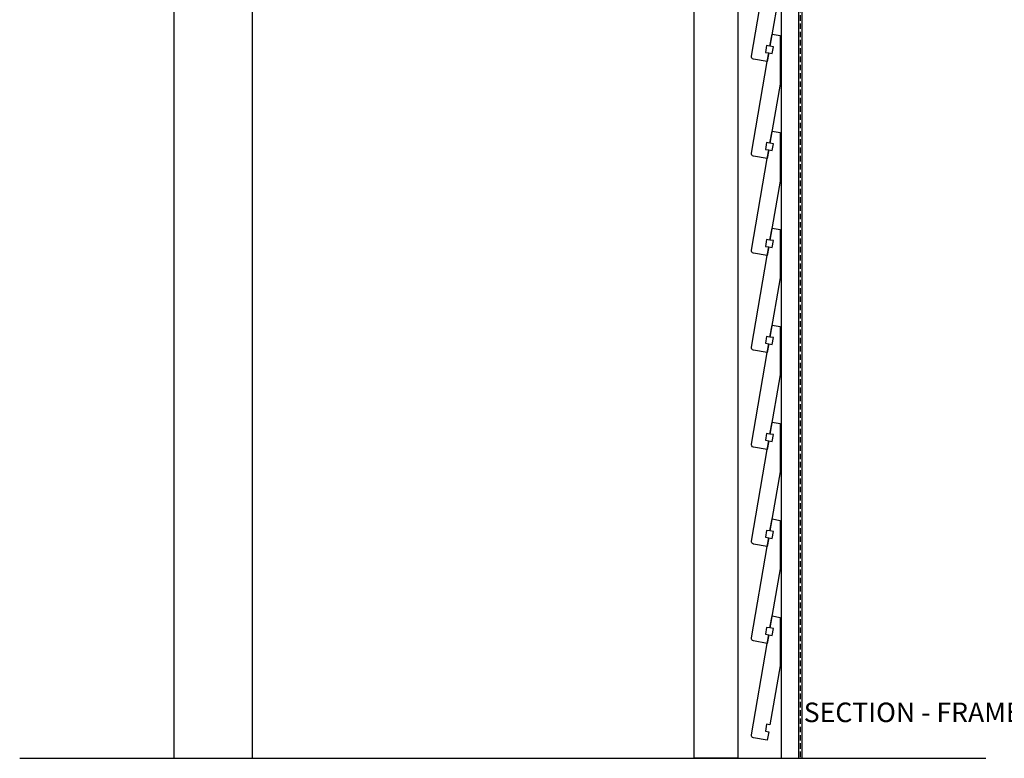
# Model space of a CAD drawing. Extents: x -7721 to 49871, y -4839 to 31815.
# Drawn here: x 25554 to 26688, y 23423 to 24274 of the extents above; entities that cross this region are included whole.
import ezdxf

# ---------------------------------------------------------------- set-up
doc = ezdxf.new("R2010")
doc.units = 0
doc.linetypes.add('HIDDEN', pattern=[9.525, 6.35, -3.175])
doc.layers.add('Sub heading', color=7, linetype='Continuous')
doc.styles.get("Standard").update_dxf_attribs({"font": 'verdana.ttf', "height": 3})

msp = doc.modelspace()

# ---------------------------------------------------------------- linework, layer by layer
at = {"linetype": 'Continuous', "lineweight": -3}
msp.add_line((26454.48, 24833.81), (26454.48, 23423.45), dxfattribs=at)
at = {"linetype": 'HIDDEN'}
msp.add_lwpolyline([(26452.47, 24707.58), (26452.47, 23423.45)], dxfattribs=at)
at = {"ltscale": 5, "flags": 128}
for points in [[(25821.48, 24688.23), (25731.41, 24688.23), (25731.41, 23423.45)], [(25821.48, 24688.23), (25821.48, 23423.45)], [(26380.6, 24638.23), (26380.6, 23423.45), (26330.6, 23423.45), (26330.6, 24638.23)], [(25553.87, 23423.45), (26666.22, 23423.45)]]:
    msp.add_lwpolyline(points, dxfattribs=at)
for points in [[(26430.48, 24658.23), (26430.48, 23423.45)], [(26450.48, 24658.23), (26450.48, 23423.45)]]:
    msp.add_lwpolyline(points)
for points in [[(26413.79, 24243.98), (26412.43, 24236.09), (26416.37, 24235.41), (26414.67, 24225.56), (26398.91, 24228.28, -0.4142136), (26396.46, 24231.75), (26414.67, 24337.19), (26416.37, 24347.04), (26420.32, 24346.36), (26421.68, 24354.24), (26417.74, 24354.92), (26420.12, 24368.72), (26429.48, 24367.1), (26429.48, 24311.29), (26417.74, 24243.29)], [(26413.79, 24132.35), (26412.43, 24124.46), (26416.37, 24123.78), (26414.67, 24113.93), (26398.91, 24116.65, -0.4142136), (26396.46, 24120.12), (26414.67, 24225.56), (26416.37, 24235.41), (26420.32, 24234.73), (26421.68, 24242.61), (26417.74, 24243.29), (26420.12, 24257.09), (26429.48, 24255.47), (26429.48, 24199.66), (26417.74, 24131.67)], [(26413.79, 24020.72), (26412.43, 24012.83), (26416.37, 24012.15), (26414.67, 24002.3), (26398.91, 24005.02, -0.4142136), (26396.46, 24008.49), (26414.67, 24113.93), (26416.37, 24123.78), (26420.32, 24123.1), (26421.68, 24130.99), (26417.74, 24131.67), (26420.12, 24145.46), (26429.48, 24143.84), (26429.48, 24088.03), (26417.74, 24020.04)], [(26413.79, 23909.09), (26412.43, 23901.21), (26416.37, 23900.52), (26414.67, 23890.67), (26398.91, 23893.39, -0.4142136), (26396.46, 23896.86), (26414.67, 24002.3), (26416.37, 24012.15), (26420.32, 24011.47), (26421.68, 24019.36), (26417.74, 24020.04), (26420.12, 24033.83), (26429.48, 24032.22), (26429.48, 23976.4), (26417.74, 23908.41)], [(26413.79, 23797.46), (26412.43, 23789.58), (26416.37, 23788.9), (26414.67, 23779.04), (26398.91, 23781.77, -0.4142136), (26396.46, 23785.23), (26414.67, 23890.67), (26416.37, 23900.52), (26420.32, 23899.84), (26421.68, 23907.73), (26417.74, 23908.41), (26420.12, 23922.2), (26429.48, 23920.59), (26429.48, 23864.77), (26417.74, 23796.78)], [(26413.79, 23685.83), (26412.43, 23677.95), (26416.37, 23677.27), (26414.67, 23667.41), (26398.91, 23670.14, -0.4142136), (26396.46, 23673.6), (26414.67, 23779.04), (26416.37, 23788.9), (26420.32, 23788.22), (26421.68, 23796.1), (26417.74, 23796.78), (26420.12, 23810.58), (26429.48, 23808.96), (26429.48, 23753.14), (26417.74, 23685.15)], [(26413.79, 23574.2), (26412.43, 23566.32), (26416.37, 23565.64), (26414.67, 23555.78), (26398.91, 23558.51, -0.4142136), (26396.46, 23561.97), (26414.67, 23667.41), (26416.37, 23677.27), (26420.32, 23676.59), (26421.68, 23684.47), (26417.74, 23685.15), (26420.12, 23698.95), (26429.48, 23697.33), (26429.48, 23641.51), (26417.74, 23573.52)], [(26413.79, 23462.57), (26412.43, 23454.69), (26416.37, 23454.01), (26414.67, 23444.16), (26398.91, 23446.88, -0.4142136), (26396.46, 23450.35), (26414.67, 23555.78), (26416.37, 23565.64), (26420.32, 23564.96), (26421.68, 23572.84), (26417.74, 23573.52), (26420.12, 23587.32), (26429.48, 23585.7), (26429.48, 23529.89), (26417.74, 23461.89)]]:
    msp.add_lwpolyline(points, format="xyb", close=True)

# ---------------------------------------------------------------- texts
at = {"layer": 'Sub heading', "insert": (26456.64, 23487.6), "char_height": 22.5, "width": 740.4448, "attachment_point": 1}
msp.add_mtext('SECTION - FRAME TO  FASCIA - SOFFIT BRACKET', dxfattribs=at)

doc.saveas('drawing.dxf')
